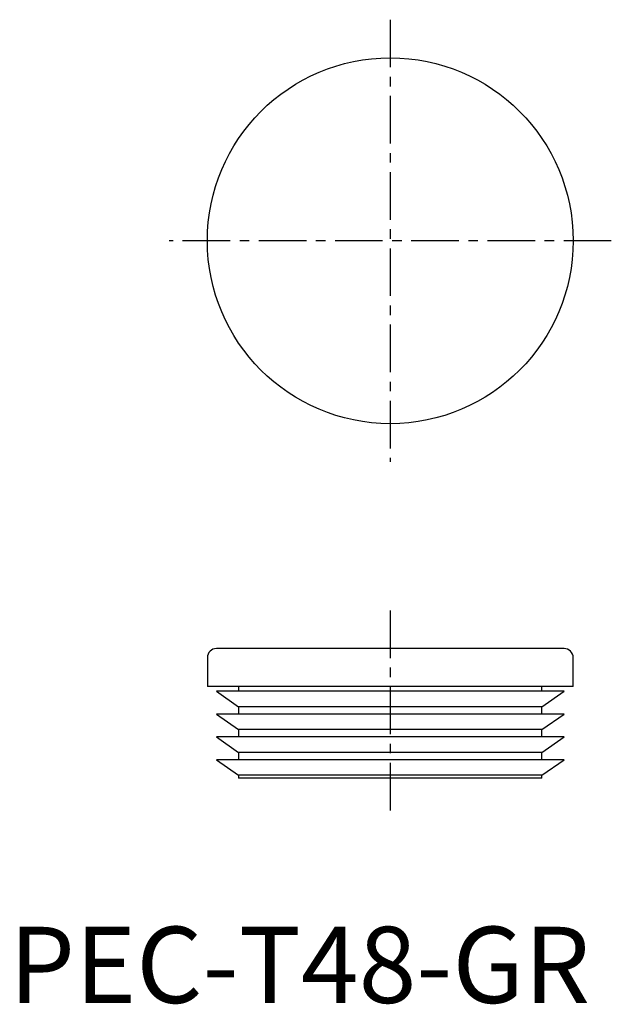
# Model space of a CAD drawing. Extents: x 1 to 79, y 0 to 129.
import ezdxf

# ---------------------------------------------------------------- set-up
doc = ezdxf.new("R2010")
doc.units = 0
doc.header["$LTSCALE"] = 5
doc.header["$MEASUREMENT"] = 0
doc.linetypes.add('CENTER', pattern=[2, 1.25, -0.25, 0.25, -0.25])
doc.layers.get('0').update_dxf_attribs({"linetype": 'CONTINUOUS'})
doc.layers.add('1', color=1, linetype='CENTER')
doc.styles.add('Standard1', font='arial.ttf')

msp = doc.modelspace()

# ---------------------------------------------------------------- linework, layer by layer
for p, q in [((26, 45.3), (26, 41.5)), ((72.8, 46.5), (27.2, 46.5)), ((74, 41.5), (74, 45.3)), ((74, 41.5), (26, 41.5)), ((30.1, 41.5), (30.1, 40.9)), ((69.9, 40.9), (69.9, 41.5)), ((27.2, 40.9), (30.1, 38.87)), ((72.8, 40.9), (27.2, 40.9)), ((69.9, 38.87), (72.8, 40.9)), ((30.1, 38.87), (30.1, 37.9)), ((69.9, 38.87), (30.1, 38.87)), ((69.9, 37.9), (69.9, 38.87)), ((27.2, 37.9), (30.1, 35.87)), ((72.8, 37.9), (27.2, 37.9)), ((69.9, 35.87), (72.8, 37.9)), ((27.2, 34.9), (30.1, 32.87)), ((72.8, 34.9), (27.2, 34.9)), ((30.1, 35.87), (30.1, 34.9)), ((69.9, 35.87), (30.1, 35.87)), ((69.9, 34.9), (69.9, 35.87)), ((69.9, 32.87), (72.8, 34.9)), ((30.1, 32.87), (30.1, 31.9)), ((69.9, 32.87), (30.1, 32.87)), ((69.9, 31.9), (69.9, 32.87)), ((27.2, 31.9), (30.1, 29.87)), ((72.8, 31.9), (27.2, 31.9)), ((69.9, 29.87), (72.8, 31.9)), ((30.1, 29.87), (30.1, 29.5)), ((69.9, 29.87), (30.1, 29.87)), ((69.9, 29.5), (69.9, 29.87)), ((69.9, 29.5), (30.1, 29.5))]:
    msp.add_line(p, q)
msp.add_circle((50, 100), 24)
for centre, start, end in [((27.2, 45.3), 90, 180), ((72.8, 45.3), 0, 90)]:
    msp.add_arc(centre, 1.2, start, end)
at = {"layer": '1'}
for p, q in [((50, 129), (50, 71)), ((79, 100), (21, 100)), ((50, 51.5), (50, 25))]:
    msp.add_line(p, q, dxfattribs=at)

# ---------------------------------------------------------------- texts
at = {"color": 3, "style": 'Standard1'}
msp.add_text('PEC-T48-GR', height=10, dxfattribs=at).set_placement((0, 0))

doc.saveas('drawing.dxf')
